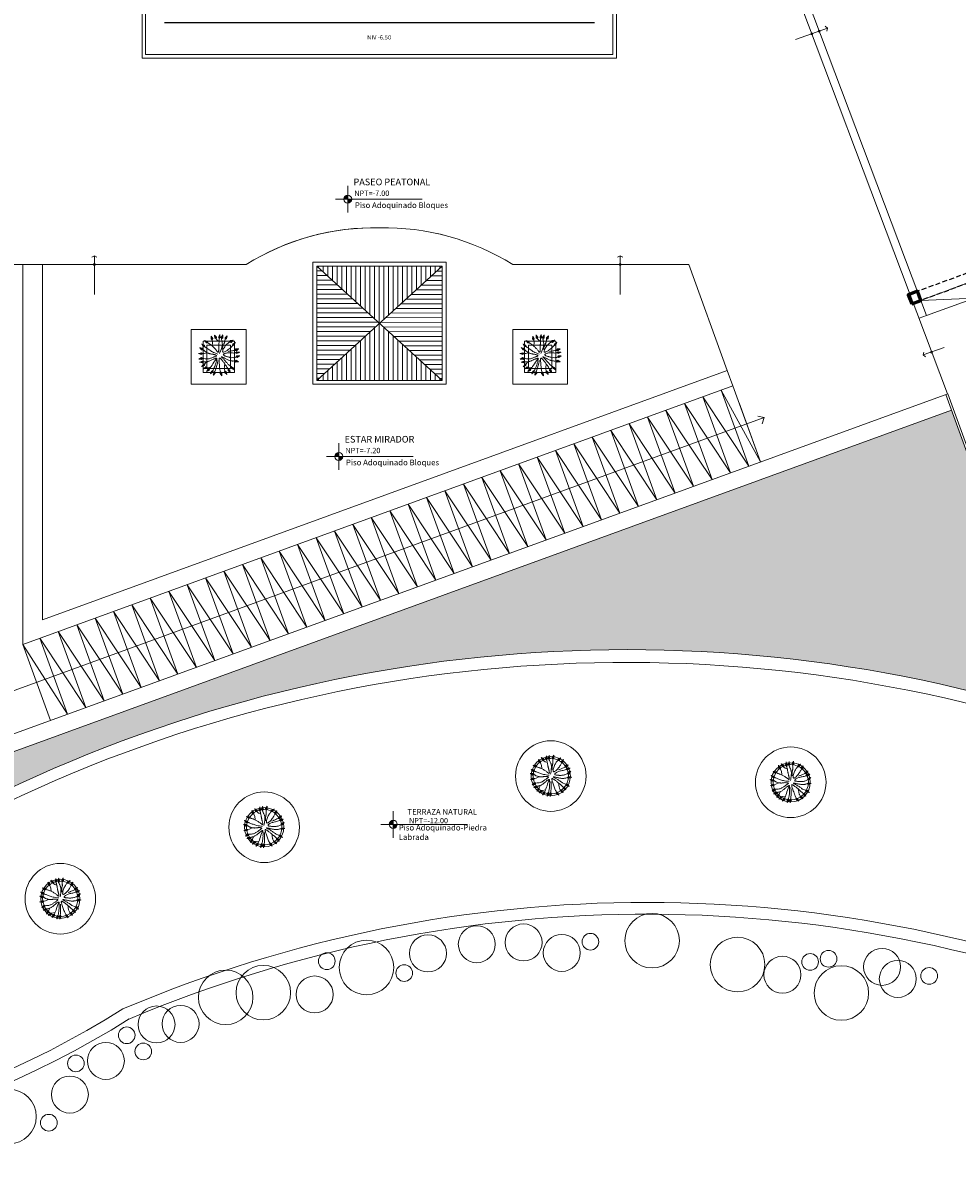
# Model space of a CAD drawing. Units: millimetres. Extents: x 3127 to 7562, y 933 to 3869.
# Drawn here: x 6582 to 6629, y 2868 to 2926 of the extents above; entities that cross this region are included whole.
import ezdxf

# ---------------------------------------------------------------- set-up
doc = ezdxf.new("R2010")
doc.units = ezdxf.units.MM
doc.linetypes.add('RAYITAS', pattern=[0.375, 0.25, -0.125])
for name, color, linetype, lineweight in [('02', 5, 'Continuous', 18), ('A MUROS', 22, 'Continuous', 60), ('A PISOS Y PELDAÑOS', 50, 'Continuous', 20), ('A VEJETACION ARBOLES', 66, 'Continuous', 20), ('A VEJETACION PASTO', 64, 'Continuous', 15), ('gradas', 34, 'Continuous', 18), ('layer 1', 1, 'Continuous', 13), ('MURO0_2', 151, 'Continuous', 9), ('Pisos Lejos', 50, 'Continuous', 9), ('TECHOS', 164, 'Continuous', 9), ('Texto', 3, 'Continuous', 20)]:
    doc.layers.add(name, color=color, linetype=linetype, lineweight=lineweight)
doc.layers.add('zzzz', color=7, linetype='Continuous')
doc.styles.add('ALESS1', font='ARIALN.TTF', dxfattribs={"width": 0.6})
doc.styles.add('ARQ', font='stylu.ttf', dxfattribs={"height": 0.1})
doc.styles.add('DIM', font='arial.ttf')
doc.styles.add('SWIS2', font='swissko.ttf')

# ---------------------------------------------------------------- blocks, each defined once
blk = doc.blocks.new('ARBOL')
for p, q in [((-2.58, 1.7), (-2.58, 1.7)), ((-2.53, 1.68), (-2.55, 1.65)), ((-2.48, 1.66), (-2.53, 1.61)), ((-1.58, 2.14), (-1.82, 2.06)), ((-1.67, 2.27), (-1.81, 2.22)), ((-1.64, 2.22), (-1.81, 2.17)), ((-1.61, 2.18), (-1.81, 2.12)), ((-1.76, 2.4), (-1.8, 2.38)), ((-1.73, 2.35), (-1.8, 2.33)), ((-1.7, 2.31), (-1.8, 2.28)), ((-1.79, 2.44), (-1.79, 2.44)), ((-1.55, 2.09), (-1.78, 2.02)), ((-1.57, 2.03), (-1.74, 1.98)), ((-1.6, 1.97), (-1.69, 1.95)), ((-1.62, 1.91), (-1.65, 1.91)), ((-1.39, 2.69), (-1.4, 2.68)), ((-1.35, 2.66), (-1.38, 2.63)), ((-1.3, 2.63), (-1.37, 2.58)), ((-1.26, 2.6), (-1.35, 2.53)), ((-1.22, 2.57), (-1.33, 2.48)), ((-1.17, 2.54), (-1.32, 2.43)), ((-1.13, 2.51), (-1.3, 2.38)), ((-1.09, 2.48), (-1.29, 2.33)), ((-1.05, 2.45), (-1.24, 2.3)), ((-1.05, 2.38), (-1.19, 2.28)), ((-1.05, 2.32), (-1.13, 2.26)), ((-1.05, 2.25), (-1.07, 2.24)), ((-0.23, 2.66), (-0.48, 2.61)), ((-0.26, 2.7), (-0.47, 2.66)), ((-0.31, 2.79), (-0.46, 2.76)), ((-0.29, 2.75), (-0.46, 2.71)), ((-0.34, 2.84), (-0.45, 2.82)), ((-0.21, 2.61), (-0.45, 2.56)), ((-0.36, 2.89), (-0.44, 2.87)), ((-0.39, 2.93), (-0.43, 2.92)), ((-0.42, 2.98), (-0.42, 2.98)), ((-0.24, 2.55), (-0.41, 2.52)), ((-0.27, 2.5), (-0.36, 2.48)), ((-0.3, 2.44), (-0.32, 2.43)), ((0.2, 2.64), (-0.05, 2.66)), ((0.21, 2.59), (-0.04, 2.61)), ((0.18, 2.69), (-0.03, 2.71)), ((0.17, 2.74), (-0.01, 2.75)), ((0.17, 2.54), (-0.01, 2.55)), ((0.16, 2.79), (0.01, 2.8)), ((0.12, 2.5), (0.02, 2.5)), ((0.14, 2.85), (0.03, 2.85)), ((0.13, 2.9), (0.05, 2.9)), ((0.08, 2.45), (0.05, 2.45)), ((0.12, 2.95), (0.07, 2.95)), ((0.1, 3), (0.1, 3)), ((0.77, 2.6), (0.53, 2.56)), ((0.75, 2.65), (0.54, 2.61)), ((0.73, 2.69), (0.55, 2.66)), ((0.7, 2.74), (0.56, 2.72)), ((0.8, 2.55), (0.56, 2.51)), ((0.68, 2.79), (0.57, 2.77)), ((0.65, 2.83), (0.58, 2.82)), ((0.63, 2.88), (0.59, 2.87)), ((0.6, 2.93), (0.6, 2.93)), ((0.77, 2.5), (0.6, 2.47)), ((0.74, 2.44), (0.64, 2.43)), ((1.4, 2.25), (1.16, 2.34)), ((1.39, 2.2), (1.16, 2.28)), ((1.34, 2.16), (1.18, 2.23)), ((1.28, 2.13), (1.19, 2.17)), ((1.4, 2.3), (1.2, 2.38)), ((1.23, 2.1), (1.2, 2.11)), ((1.4, 2.35), (1.23, 2.42)), ((1.4, 2.41), (1.27, 2.46)), ((1.41, 2.46), (1.3, 2.5)), ((1.41, 2.51), (1.34, 2.54)), ((1.41, 2.56), (1.37, 2.58)), ((1.41, 2.62), (1.41, 2.62)), ((2.22, 1.48), (2.09, 1.69)), ((2.25, 1.51), (2.14, 1.7)), ((2.29, 1.55), (2.2, 1.71)), ((2.32, 1.59), (2.25, 1.72)), ((2.36, 1.63), (2.3, 1.73)), ((2.39, 1.67), (2.35, 1.74)), ((2.43, 1.71), (2.41, 1.75)), ((2.46, 1.75), (2.46, 1.76)), ((-2.95, 0.7), (-2.95, 0.7)), ((-2.9, 0.7), (-2.91, 0.66)), ((-2.9, 0.03), (-2.88, -0.08)), ((-2.84, 0.7), (-2.87, 0.63)), ((-2.86, 0.05), (-2.82, -0.09)), ((-2.79, 0.7), (-2.83, 0.59)), ((-2.82, 1.11), (-2.82, 1.1)), ((-2.81, 0.08), (-2.77, -0.1)), ((-2.76, 1.1), (-2.79, 1.06)), ((-2.74, 0.69), (-2.79, 0.56)), ((-2.77, 0.11), (-2.72, -0.1)), ((-2.71, 1.09), (-2.75, 1.02)), ((-2.69, 0.69), (-2.75, 0.52)), ((-2.66, 1.08), (-2.72, 0.98)), ((-2.72, 0.13), (-2.67, -0.11)), ((-2.63, 0.69), (-2.71, 0.49)), ((-2.61, 1.07), (-2.68, 0.94)), ((-2.58, 0.68), (-2.67, 0.45)), ((-2.67, 0.16), (-2.62, -0.08)), ((-2.56, 1.06), (-2.65, 0.9)), ((-2.51, 1.05), (-2.62, 0.86)), ((-2.53, 0.68), (-2.62, 0.45)), ((-2.62, 0.13), (-2.58, -0.04)), ((-2.46, 1.04), (-2.58, 0.82)), ((-2.5, 0.63), (-2.56, 0.47)), ((-2.56, 0.1), (-2.54, 0.01)), ((-2.4, 1.02), (-2.53, 0.81)), ((-2.43, 1.65), (-2.5, 1.56)), ((-2.46, 0.57), (-2.5, 0.48)), ((-2.5, 0.08), (-2.5, 0.05)), ((-2.38, 1.63), (-2.47, 1.51)), ((-2.38, 0.96), (-2.47, 0.82)), ((-2.33, 1.61), (-2.45, 1.47)), ((-2.43, 0.51), (-2.44, 0.49)), ((-2.28, 1.59), (-2.42, 1.42)), ((-2.36, 0.9), (-2.41, 0.82)), ((-2.23, 1.57), (-2.39, 1.38)), ((-2.33, 0.85), (-2.35, 0.82)), ((-2.19, 1.55), (-2.34, 1.36)), ((-2.17, 1.48), (-2.28, 1.35)), ((-2.16, 1.42), (-2.22, 1.35)), ((-2.15, 1.36), (-2.16, 1.34)), ((1.99, 1.47), (1.98, 1.49)), ((2.05, 1.46), (2, 1.54)), ((2.12, 1.45), (2.03, 1.59)), ((2.18, 1.44), (2.06, 1.65)), ((2.2, 0.94), (2.19, 0.97)), ((2.26, 0.92), (2.23, 1.01)), ((2.32, 0.9), (2.26, 1.06)), ((2.38, 0.87), (2.3, 1.11)), ((2.42, 0.9), (2.34, 1.14)), ((2.36, 0.38), (2.35, 0.41)), ((2.46, 0.93), (2.39, 1.14)), ((2.42, 0.36), (2.39, 0.46)), ((2.48, 0.34), (2.42, 0.5)), ((2.5, 0.97), (2.45, 1.14)), ((2.54, 0.32), (2.46, 0.55)), ((2.55, 1), (2.5, 1.14)), ((2.58, 0.35), (2.5, 0.59)), ((2.59, 1.03), (2.55, 1.13)), ((2.62, 0.39), (2.55, 0.59)), ((2.63, 1.06), (2.61, 1.13)), ((2.67, 0.42), (2.61, 0.59)), ((2.67, 1.09), (2.66, 1.13)), ((2.71, 0.45), (2.66, 0.59)), ((2.72, 1.12), (2.71, 1.13)), ((2.75, 0.48), (2.71, 0.59)), ((2.79, 0.51), (2.77, 0.59)), ((2.83, 0.55), (2.82, 0.59)), ((2.87, 0.58), (2.87, 0.59)), ((-3.04, -0.05), (-3.03, -0.06)), ((-2.99, -0.03), (-2.98, -0.07)), ((-2.98, -0.56), (-2.98, -0.56)), ((-2.95, 0), (-2.93, -0.08)), ((-2.93, -0.54), (-2.93, -0.58)), ((-2.88, -0.52), (-2.88, -0.59)), ((-2.83, -0.5), (-2.83, -0.61)), ((-2.78, -0.48), (-2.77, -0.62)), ((-2.74, -0.46), (-2.72, -0.64)), ((-2.69, -0.44), (-2.67, -0.65)), ((-2.64, -0.42), (-2.62, -0.67)), ((-2.59, -0.4), (-2.57, -0.64)), ((-2.55, -1.61), (-2.54, -1.62)), ((-2.54, -0.43), (-2.52, -0.61)), ((-2.52, -1.57), (-2.5, -1.6)), ((-2.5, -1.52), (-2.45, -1.58)), ((-2.48, -0.47), (-2.48, -0.57)), ((-2.47, -1.48), (-2.4, -1.56)), ((-2.45, -1.43), (-2.35, -1.54)), ((-2.43, -0.51), (-2.43, -0.53)), ((-2.42, -1.38), (-2.3, -1.52)), ((-2.39, -1.34), (-2.25, -1.5)), ((-2.37, -1.29), (-2.2, -1.48)), ((-2.34, -1.25), (-2.18, -1.43)), ((-2.28, -1.24), (-2.16, -1.37)), ((-2.21, -1.24), (-2.15, -1.31)), ((-2.15, -1.24), (-2.13, -1.26)), ((1.98, -1.33), (1.99, -1.31)), ((1.98, -1.39), (2.05, -1.32)), ((1.99, -1.46), (2.11, -1.34)), ((2, -1.52), (2.17, -1.35)), ((2.04, -1.54), (2.22, -1.37)), ((2.09, -1.57), (2.24, -1.42)), ((2.14, -1.59), (2.27, -1.47)), ((2.16, -1.09), (2.22, -1.01)), ((2.18, -1.15), (2.28, -1.01)), ((2.18, -1.62), (2.29, -1.51)), ((2.2, -1.21), (2.34, -1.01)), ((2.23, -1.64), (2.31, -1.56)), ((2.25, -1.23), (2.39, -1.02)), ((2.28, -1.67), (2.33, -1.61)), ((2.3, -1.24), (2.42, -1.07)), ((2.35, -1.26), (2.45, -1.11)), ((2.39, -0.25), (2.39, -0.23)), ((2.4, -1.27), (2.48, -1.15)), ((2.45, -0.28), (2.43, -0.18)), ((2.45, -1.29), (2.51, -1.2)), ((2.51, -0.31), (2.48, -0.14)), ((2.5, -1.3), (2.54, -1.24)), ((2.56, -0.34), (2.52, -0.1)), ((2.55, -1.32), (2.57, -1.28)), ((2.61, -0.32), (2.56, -0.07)), ((2.6, -1.33), (2.6, -1.33)), ((2.66, -0.29), (2.62, -0.08)), ((2.7, -0.27), (2.67, -0.09)), ((2.75, -0.24), (2.72, -0.1)), ((2.79, -0.22), (2.77, -0.11)), ((2.84, -0.19), (2.83, -0.12)), ((2.89, -0.17), (2.88, -0.13)), ((-2.13, -2.12), (-2.12, -2.13)), ((-2.1, -2.08), (-2.07, -2.11)), ((-2.07, -2.04), (-2.02, -2.1)), ((-2.04, -1.99), (-1.97, -2.08)), ((-2.01, -1.95), (-1.92, -2.06)), ((-1.98, -1.91), (-1.87, -2.05)), ((-1.95, -1.86), (-1.82, -2.03)), ((-1.92, -1.82), (-1.77, -2.02)), ((-1.89, -1.77), (-1.74, -1.97)), ((-1.83, -1.78), (-1.72, -1.91)), ((-1.76, -1.78), (-1.7, -1.85)), ((-1.7, -1.78), (-1.68, -1.8)), ((-1.66, -2.49), (-1.65, -2.49)), ((-1.63, -2.44), (-1.6, -2.47)), ((-1.61, -2.39), (-1.56, -2.44)), ((-1.59, -2.34), (-1.51, -2.42)), ((-1.57, -2.29), (-1.46, -2.39)), ((-1.55, -2.25), (-1.41, -2.37)), ((-1.53, -2.2), (-1.37, -2.34)), ((-1.51, -2.15), (-1.32, -2.32)), ((-1.49, -2.1), (-1.3, -2.26)), ((-1.42, -2.09), (-1.3, -2.21)), ((-1.36, -2.08), (-1.29, -2.15)), ((-1.3, -2.07), (-1.28, -2.09)), ((-0.9, -2.41), (-0.67, -2.48)), ((-0.9, -2.47), (-0.66, -2.54)), ((-0.9, -2.52), (-0.69, -2.58)), ((-0.9, -2.57), (-0.73, -2.62)), ((-0.9, -2.62), (-0.76, -2.66)), ((-0.9, -2.68), (-0.79, -2.71)), ((-0.89, -2.73), (-0.82, -2.75)), ((-0.89, -2.78), (-0.85, -2.79)), ((-0.89, -2.83), (-0.88, -2.84)), ((-0.85, -2.38), (-0.69, -2.42)), ((-0.8, -2.34), (-0.7, -2.37)), ((-0.76, -2.32), (-0.73, -2.32)), ((-0.75, -2.3), (-0.72, -2.31)), ((-0.21, -2.57), (0.04, -2.55)), ((-0.19, -2.62), (0.06, -2.6)), ((-0.17, -2.52), (0, -2.5)), ((-0.16, -2.67), (0.05, -2.65)), ((-0.14, -2.72), (0.04, -2.7)), ((-0.13, -2.47), (-0.04, -2.46)), ((-0.12, -2.77), (0.02, -2.75)), ((-0.1, -2.41), (-0.07, -2.41)), ((-0.1, -2.81), (0.01, -2.8)), ((-0.08, -2.86), (0, -2.86)), ((-0.06, -2.91), (-0.02, -2.91)), ((-0.04, -2.96), (-0.03, -2.96)), ((0.31, -2.5), (0.55, -2.54)), ((0.32, -2.56), (0.57, -2.59)), ((0.33, -2.61), (0.54, -2.63)), ((0.34, -2.66), (0.52, -2.68)), ((0.35, -2.46), (0.53, -2.48)), ((0.35, -2.71), (0.49, -2.73)), ((0.36, -2.76), (0.47, -2.78)), ((0.37, -2.81), (0.44, -2.82)), ((0.38, -2.87), (0.42, -2.87)), ((0.39, -2.92), (0.39, -2.92)), ((0.4, -2.41), (0.5, -2.43)), ((0.45, -2.37), (0.47, -2.37)), ((0.76, -2.46), (0.97, -2.33)), ((0.77, -2.33), (0.86, -2.28)), ((0.77, -2.4), (0.91, -2.31)), ((0.78, -2.27), (0.8, -2.26)), ((0.8, -2.49), (1.01, -2.36)), ((0.84, -2.53), (1.02, -2.41)), ((0.88, -2.56), (1.03, -2.46)), ((0.92, -2.6), (1.04, -2.52)), ((0.96, -2.63), (1.06, -2.57)), ((1, -2.66), (1.07, -2.62)), ((1.04, -2.7), (1.08, -2.67)), ((1.08, -2.73), (1.09, -2.72)), ((1.22, -2.2), (1.46, -2.15)), ((1.25, -2.14), (1.42, -2.11)), ((1.25, -2.24), (1.49, -2.19)), ((1.27, -2.29), (1.48, -2.25)), ((1.28, -2.08), (1.38, -2.06)), ((1.3, -2.34), (1.48, -2.3)), ((1.31, -2.03), (1.33, -2.02)), ((1.32, -2.38), (1.47, -2.35)), ((1.35, -2.43), (1.46, -2.4)), ((1.38, -2.47), (1.45, -2.46)), ((1.4, -2.52), (1.44, -2.51)), ((1.43, -2.56), (1.44, -2.56)), ((1.59, -1.94), (1.81, -1.82)), ((1.6, -1.88), (1.75, -1.79)), ((1.61, -1.81), (1.7, -1.76)), ((1.62, -1.75), (1.65, -1.74)), ((1.63, -1.97), (1.85, -1.85)), ((1.67, -2.01), (1.86, -1.9)), ((1.71, -2.05), (1.87, -1.96)), ((1.75, -2.08), (1.88, -2.01)), ((1.79, -2.12), (1.89, -2.06)), ((1.83, -2.15), (1.9, -2.11)), ((1.87, -2.19), (1.9, -2.16)), ((1.91, -2.22), (1.91, -2.22)), ((2.32, -1.69), (2.35, -1.66)), ((2.37, -1.71), (2.38, -1.71))]:
    blk.add_line(p, q)
for points in [[(-2.58, 1.7), (-2.6, 1.71)], [(-2.59, 1.71), (-2.58, 1.71)], [(-2.59, 1.71), (-2.39, 1.37), (-2.14, 1.34), (-2.19, 1.55), (-2.58, 1.71)], [(-1.79, 2.45), (-1.82, 2.05), (-1.63, 1.89), (-1.55, 2.09), (-1.79, 2.45)], [(-1.8, 2.46), (-1.79, 2.45)], [(-1.79, 2.46), (-1.79, 2.45)], [(-1.63, 1.9), (-1.62, 1.85), (-1.59, 1.79), (-1.55, 1.71), (-1.5, 1.61), (-1.44, 1.51), (-1.37, 1.4), (-1.29, 1.28), (-1.2, 1.17), (-1.1, 1.06), (-0.99, 0.95), (-0.88, 0.85), (-0.78, 0.77), (-0.68, 0.71), (-0.58, 0.66), (-0.51, 0.63), (-0.45, 0.64), (-0.4, 0.67), (-0.38, 0.72), (-0.38, 0.8), (-0.39, 0.89), (-0.41, 1), (-0.45, 1.12), (-0.49, 1.24), (-0.55, 1.37), (-0.6, 1.49), (-0.67, 1.62), (-0.73, 1.73), (-0.8, 1.85), (-0.87, 1.96), (-0.93, 2.06), (-1, 2.15), (-1.06, 2.23)], [(-1.39, 2.66), (-1.42, 2.69)], [(-1.4, 2.7), (-1.4, 2.69)], [(-1.4, 2.7), (-1.29, 2.32), (-1.05, 2.23), (-1.05, 2.45), (-1.4, 2.69)], [(-0.42, 2.99), (-0.48, 2.6), (-0.31, 2.42), (-0.21, 2.61), (-0.42, 2.98)], [(-0.41, 2.97), (-0.42, 3)], [(-0.42, 2.99), (-0.42, 2.98)], [(-0.35, 1.42), (-0.34, 1.54), (-0.33, 1.64), (-0.33, 1.73), (-0.32, 1.82), (-0.32, 1.93), (-0.32, 2.05), (-0.31, 2.21), (-0.31, 2.42)], [(0.07, 2.44), (0.05, 2.29), (0.03, 2.14), (0, 2), (-0.03, 1.86), (-0.07, 1.73), (-0.1, 1.6), (-0.12, 1.47), (-0.14, 1.35), (-0.16, 1.23), (-0.16, 1.12), (-0.15, 1.01), (-0.14, 0.91), (-0.12, 0.83), (-0.1, 0.75), (-0.07, 0.7), (-0.04, 0.66), (-0.01, 0.64), (0.02, 0.64), (0.05, 0.66), (0.08, 0.68), (0.12, 0.72), (0.16, 0.77), (0.19, 0.83), (0.23, 0.89), (0.27, 0.96), (0.32, 1.03), (0.36, 1.1), (0.4, 1.17), (0.44, 1.25), (0.49, 1.34), (0.53, 1.43), (0.56, 1.52), (0.6, 1.62), (0.64, 1.73), (0.66, 1.84), (0.69, 1.94), (0.7, 2.05), (0.71, 2.16), (0.71, 2.27), (0.7, 2.38)], [(0.1, 3.01), (-0.06, 2.65), (0.06, 2.43), (0.21, 2.59), (0.1, 3.01)], [(0.1, 3.02), (0.1, 3.01)], [(0.1, 3.02), (0.1, 3)], [(1.21, 2.09), (1.18, 1.98), (1.17, 1.88), (1.15, 1.8), (1.13, 1.72), (1.11, 1.65), (1.09, 1.58), (1.06, 1.51), (1.03, 1.44), (0.99, 1.37), (0.94, 1.29), (0.89, 1.21), (0.83, 1.13), (0.77, 1.05), (0.71, 0.96), (0.65, 0.88), (0.59, 0.81), (0.54, 0.73), (0.48, 0.67), (0.44, 0.6), (0.39, 0.55), (0.36, 0.49), (0.32, 0.44), (0.29, 0.4), (0.27, 0.37), (0.24, 0.34), (0.23, 0.31), (0.22, 0.3), (0.22, 0.29), (0.23, 0.29), (0.25, 0.3), (0.27, 0.31), (0.31, 0.34), (0.36, 0.37), (0.42, 0.41), (0.49, 0.46), (0.57, 0.52), (0.66, 0.58), (0.75, 0.64), (0.85, 0.7), (0.96, 0.77), (1.06, 0.83), (1.17, 0.9), (1.27, 0.96), (1.36, 1.01), (1.45, 1.05), (1.51, 1.09), (1.56, 1.12), (1.59, 1.13)], [(0.6, 2.94), (0.52, 2.55), (0.69, 2.37), (0.8, 2.55), (0.6, 2.94)], [(0.6, 2.95), (0.6, 2.94)], [(0.6, 2.94), (0.6, 2.95)], [(1.42, 2.63), (1.15, 2.33), (1.21, 2.09), (1.39, 2.2), (1.41, 2.63)], [(1.42, 2.63), (1.41, 2.63)], [(1.42, 2.63), (1.41, 2.63)], [(2.47, 1.76), (2.08, 1.69), (1.97, 1.47), (2.18, 1.44), (2.47, 1.76)], [(2.47, 1.76), (2.48, 1.76)], [(2.48, 1.76), (2.47, 1.76)], [(-3.05, -0.06), (-2.65, -0.11), (-2.48, 0.07), (-2.68, 0.16), (-3.04, -0.06)], [(-2.97, 0.71), (-2.96, 0.7)], [(-2.96, 0.7), (-2.97, 0.71)], [(-2.96, 0.71), (-2.66, 0.44), (-2.42, 0.49), (-2.53, 0.68), (-2.96, 0.7)], [(-2.8, 1.08), (-2.84, 1.13)], [(-2.83, 1.12), (-2.83, 1.11)], [(-2.83, 1.11), (-2.57, 0.81), (-2.33, 0.82), (-2.4, 1.02), (-2.83, 1.11)], [(-2.02, 0.41), (-2.23, 0.18), (-2.47, 0.07), (-2.49, 0.07)], [(-2.13, -1.23), (-2.06, -1.17), (-2, -1.11), (-1.94, -1.05), (-1.88, -0.98), (-1.81, -0.92), (-1.75, -0.86), (-1.68, -0.79), (-1.6, -0.73), (-1.52, -0.66), (-1.43, -0.59), (-1.34, -0.53), (-1.24, -0.47), (-1.14, -0.4), (-1.05, -0.35), (-0.95, -0.29), (-0.87, -0.25), (-0.78, -0.2), (-0.71, -0.17), (-0.64, -0.13), (-0.58, -0.1), (-0.54, -0.07), (-0.51, -0.05), (-0.5, -0.03), (-0.5, 0), (-0.52, 0.02), (-0.56, 0.04), (-0.61, 0.06), (-0.67, 0.08), (-0.73, 0.1), (-0.8, 0.11), (-0.87, 0.13), (-0.94, 0.15), (-1, 0.16), (-1.06, 0.17), (-1.12, 0.18), (-1.17, 0.19), (-1.22, 0.2), (-1.28, 0.22), (-1.33, 0.23), (-1.39, 0.24), (-1.45, 0.26), (-1.51, 0.27), (-1.58, 0.29), (-1.65, 0.31), (-1.72, 0.33), (-1.79, 0.35), (-1.87, 0.37), (-1.95, 0.39), (-2.03, 0.41), (-2.11, 0.42), (-2.19, 0.44), (-2.26, 0.45), (-2.33, 0.47), (-2.38, 0.48), (-2.41, 0.49), (-2.43, 0.49)], [(-0.29, 0.11), (-0.45, 0.23), (-0.6, 0.32), (-0.73, 0.41), (-0.83, 0.48), (-0.93, 0.53), (-1.01, 0.58), (-1.09, 0.63), (-1.16, 0.66), (-1.22, 0.7), (-1.29, 0.73), (-1.35, 0.75), (-1.42, 0.77), (-1.48, 0.79), (-1.55, 0.8), (-1.62, 0.81), (-1.7, 0.82), (-1.79, 0.82), (-1.88, 0.82), (-1.97, 0.82), (-2.06, 0.82), (-2.14, 0.82), (-2.22, 0.82), (-2.29, 0.82), (-2.34, 0.82)], [(-0.8, 0.61), (-1.02, 0.72), (-1.19, 0.81), (-1.32, 0.89), (-1.42, 0.95), (-1.48, 1), (-1.53, 1.04), (-1.57, 1.07), (-1.61, 1.1), (-1.66, 1.13), (-1.71, 1.15), (-1.76, 1.17), (-1.83, 1.2), (-1.9, 1.23), (-1.97, 1.26), (-2.05, 1.29), (-2.14, 1.34)], [(2.17, 0.95), (2.08, 0.91), (1.97, 0.86), (1.86, 0.81), (1.73, 0.76), (1.61, 0.71), (1.48, 0.65), (1.36, 0.6), (1.24, 0.55), (1.13, 0.5), (1.03, 0.45), (0.94, 0.4), (0.85, 0.36), (0.77, 0.31), (0.69, 0.27), (0.63, 0.23), (0.56, 0.19), (0.51, 0.16), (0.45, 0.13), (0.41, 0.09), (0.38, 0.07), (0.36, 0.04), (0.36, 0.01), (0.37, -0.01), (0.41, -0.04), (0.46, -0.06), (0.53, -0.08), (0.62, -0.1), (0.72, -0.12), (0.84, -0.13), (0.97, -0.15), (1.11, -0.17), (1.26, -0.19), (1.42, -0.2), (1.58, -0.22), (1.73, -0.24), (1.89, -0.25), (2.03, -0.25), (2.17, -0.26), (2.28, -0.25), (2.38, -0.24)], [(1.32, 0.59), (1.54, 0.53), (1.71, 0.47), (1.85, 0.44), (1.95, 0.41), (2.04, 0.4), (2.13, 0.4), (2.23, 0.4), (2.34, 0.4)], [(1.59, 1.13), (1.94, 1.45), (1.97, 1.47)], [(2.73, 1.13), (2.33, 1.14), (2.17, 0.95), (2.38, 0.87), (2.72, 1.13)], [(2.89, 0.59), (2.49, 0.59), (2.34, 0.39), (2.54, 0.32), (2.88, 0.58)], [(2.73, 1.13), (2.72, 1.13)], [(2.73, 1.13), (2.72, 1.12)], [(2.86, 0.56), (2.89, 0.58)], [(2.89, 0.59), (2.88, 0.58)], [(-3.05, -0.06), (-3.04, -0.06)], [(-3.03, -0.06), (-3.05, -0.07)], [(-3, -0.56), (-2.99, -0.56)], [(-2.99, -0.56), (-3, -0.56)], [(-2.99, -0.56), (-2.61, -0.67), (-2.41, -0.52), (-2.59, -0.4), (-2.99, -0.56)], [(-2.56, -1.62), (-2.19, -1.47), (-2.13, -1.23), (-2.34, -1.25), (-2.55, -1.62)], [(-2.56, -1.63), (-2.55, -1.62)], [(-1.6, -0.68), (-2.03, -0.54), (-2.41, -0.52)], [(-0.26, -0.12), (-0.38, -0.34), (-0.5, -0.53), (-0.61, -0.69), (-0.71, -0.83), (-0.81, -0.95), (-0.91, -1.05), (-1.01, -1.15), (-1.11, -1.25), (-1.2, -1.34), (-1.3, -1.43), (-1.39, -1.52), (-1.47, -1.59), (-1.55, -1.66), (-1.61, -1.72), (-1.65, -1.76), (-1.68, -1.78)], [(-0.08, -2.41), (0, -2.22), (0.06, -2.06), (0.11, -1.92), (0.14, -1.79), (0.15, -1.69), (0.16, -1.59), (0.16, -1.49), (0.15, -1.39), (0.14, -1.29), (0.12, -1.19), (0.11, -1.09), (0.09, -0.98), (0.07, -0.88), (0.05, -0.79), (0.04, -0.7), (0.02, -0.62), (0.01, -0.55), (0, -0.49), (-0.01, -0.44), (-0.02, -0.4), (-0.03, -0.37), (-0.04, -0.36), (-0.06, -0.35), (-0.08, -0.36), (-0.1, -0.38), (-0.13, -0.41), (-0.17, -0.45), (-0.2, -0.5), (-0.24, -0.55), (-0.27, -0.61), (-0.3, -0.67), (-0.33, -0.73), (-0.36, -0.79), (-0.38, -0.85), (-0.4, -0.91), (-0.42, -0.98), (-0.44, -1.04), (-0.46, -1.1), (-0.49, -1.17), (-0.51, -1.24), (-0.55, -1.31), (-0.59, -1.38), (-0.63, -1.45), (-0.67, -1.53), (-0.72, -1.6), (-0.78, -1.67), (-0.84, -1.73), (-0.9, -1.79), (-0.96, -1.85), (-1.02, -1.9), (-1.09, -1.94), (-1.14, -1.98), (-1.19, -2.01), (-1.23, -2.04), (-1.26, -2.06), (-1.27, -2.07)], [(-0.7, -1.59), (-0.71, -2.04), (-0.76, -2.31)], [(1.97, -1.31), (1.92, -1.26), (1.85, -1.2), (1.77, -1.14), (1.67, -1.07), (1.56, -1), (1.45, -0.92), (1.33, -0.85), (1.22, -0.78), (1.11, -0.72), (1, -0.67), (0.91, -0.62), (0.82, -0.57), (0.73, -0.53), (0.66, -0.5), (0.59, -0.47), (0.53, -0.44), (0.47, -0.42), (0.43, -0.4), (0.39, -0.39), (0.36, -0.38), (0.33, -0.38), (0.31, -0.39), (0.3, -0.41), (0.29, -0.43), (0.29, -0.47), (0.29, -0.51), (0.29, -0.56), (0.3, -0.63), (0.31, -0.69), (0.32, -0.77), (0.34, -0.85), (0.36, -0.94), (0.39, -1.04), (0.41, -1.13), (0.44, -1.24), (0.46, -1.34), (0.49, -1.44), (0.51, -1.55), (0.52, -1.65), (0.53, -1.74), (0.54, -1.83), (0.53, -1.92), (0.52, -2), (0.51, -2.08), (0.5, -2.15), (0.49, -2.23), (0.47, -2.29), (0.46, -2.36)], [(0.31, -0.4), (0.43, -0.52), (0.61, -0.71), (0.8, -0.9), (0.99, -1.08), (1.17, -1.25), (1.34, -1.42), (1.49, -1.58), (1.63, -1.73)], [(0.67, -0.28), (1.02, -0.43), (1.35, -0.59), (1.65, -0.74), (1.92, -0.89), (2.14, -1.03)], [(1.45, -1.53), (1.31, -1.99), (1.32, -2.01)], [(2.38, -1.72), (2.22, -1.36), (1.97, -1.31), (2, -1.52), (2.38, -1.72)], [(2.61, -1.34), (2.38, -1.01), (2.14, -1.01), (2.2, -1.21), (2.61, -1.34)], [(2.94, -0.14), (2.55, -0.07), (2.37, -0.24), (2.56, -0.34), (2.94, -0.14)], [(2.59, -1.33), (2.62, -1.35)], [(2.62, -1.34), (2.61, -1.34)], [(2.94, -0.14), (2.94, -0.14)], [(-2.14, -2.14), (-2.13, -2.13)], [(-2.13, -2.13), (-1.76, -2.01), (-1.68, -1.78), (-1.89, -1.77), (-2.13, -2.13)], [(-1.66, -2.49), (-1.67, -2.51)], [(-1.67, -2.5), (-1.66, -2.5)], [(-1.66, -2.5), (-1.31, -2.31), (-1.27, -2.07), (-1.49, -2.1), (-1.66, -2.5)], [(-0.89, -2.85), (-0.66, -2.53), (-0.73, -2.29), (-0.9, -2.41), (-0.89, -2.84)], [(-0.89, -2.85), (-0.89, -2.84)], [(-0.89, -2.85), (-0.89, -2.86)], [(-0.04, -2.97), (0.07, -2.59), (-0.09, -2.39), (-0.21, -2.57), (-0.04, -2.97)], [(-0.04, -2.98), (-0.04, -2.97)], [(-0.04, -2.98), (-0.04, -2.97)], [(0.39, -2.93), (0.57, -2.58), (0.46, -2.35), (0.31, -2.5), (0.39, -2.93)], [(0.39, -2.94), (0.39, -2.93)], [(0.55, -1.99), (0.79, -2.25)], [(1.09, -2.74), (1.01, -2.35), (0.78, -2.25), (0.76, -2.46), (1.09, -2.73)], [(1.1, -2.74), (1.09, -2.73)], [(1.09, -2.73), (1.1, -2.75)], [(1.43, -2.58), (1.49, -2.18), (1.32, -2.01), (1.22, -2.2), (1.43, -2.57)], [(1.44, -2.58), (1.43, -2.57)], [(1.43, -2.57), (1.44, -2.58)], [(1.92, -2.23), (1.85, -1.84), (1.63, -1.73), (1.59, -1.94), (1.91, -2.23)], [(1.92, -2.24), (1.91, -2.23)], [(1.92, -2.23), (1.92, -2.24)], [(2.38, -1.73), (2.35, -1.7)], [(2.38, -1.72), (2.38, -1.72)]]:
    blk.add_lwpolyline(points)
blk = doc.blocks.new('A$C06EE1B40')
blk.add_blockref('ARBOL', (3.05, 2.98))

msp = doc.modelspace()

# ---------------------------------------------------------------- hatches: boundary and pattern name
at = {"layer": 'A VEJETACION PASTO'}
h = msp.add_hatch(dxfattribs=at)
h.set_pattern_fill('AR-CONC', color=256, scale=0.008901, style=0)
h.set_pattern_definition([(50, (479.3889, -282.1397), (1.62169032, -0.14187945), [0.1695708, -1.86527883]), (355, (479.3889, -282.1397), (-0.3137142, 1.7006647), [0.13565664, -1.49222826]), (100.451445, (479.524, -282.1515), (1.30797613, 1.5587852), [0.144113, -1.5852444]), (46.1842, (479.3889, -281.6875), (2.41297063, -0.37423366), [0.2543562, -2.7979182]), (96.635558, (479.59, -281.7187), (2.11321835, 2.2024276), [0.2161696, -2.3778687]), (351.18415, (479.3889, -281.6875), (2.11321835, 2.2024276), [0.2034847, -2.2383322]), (21, (479.615, -281.8006), (1.34957344, -0.91029878), [0.1695708, -1.86527883]), (326, (479.615, -281.8006), (0.55012176, 1.63952237), [0.13565664, -1.49222306]), (71.451445, (479.7274, -281.8764), (1.8996952, 0.7292236), [0.144113, -1.58524166]), (37.5, (479.3889, -282.1397), (0.02749275, 0.752654373), [0, -1.47413551, 0, -1.5148325, 0, -1.49787542]), (7.5, (479.3889, -282.1397), (0.5947855, 0.89174281), [0, -0.86368062, 0, -1.44022135, 0, -0.57088837]), (327.5, (478.8847, -282.1397), (1.20693995, -0.05099358), [0, -0.56523601, 0, -1.76353635, 0, -2.34007707]), (317.5, (478.6586, -282.1397), (1.31855035, 0.22633021), [0, -0.73480681, 0, -1.17116901, 0, -1.66179386])])
h.paths.add_polyline_path([(6628.9049, 2905.8204), (6576.2454, 2886.6539), (6576.2454, 2884.1386, -0.2078978), (6634.6077, 2890.1521), (6633.0029, 2894.5612)])
h.paths.add_polyline_path([(6655.406, 2903.792), (6642.1799, 2898.9781), (6642.5919, 2897.8461), (6645.9999, 2888.4825, 0.0971927), (6660.081, 2890.9477)])
h.paths.add_polyline_path([(6680.384, 2909.8727), (6677.2155, 2909.8727), (6668.3359, 2909.8727), (6669.7636, 2905.95), (6662.2461, 2903.2139), (6665.716, 2893.6805, 0.1504871)])
at = {"layer": 'layer 1'}
h = msp.add_hatch(color=256, dxfattribs=at)
h.paths.add_polyline_path([(6598.0949, 2916.5779), (6598.0949, 2916.3737, 0.4142136), (6598.299, 2916.5779)])
h.paths.add_polyline_path([(6598.0949, 2916.5779), (6598.0949, 2916.782, 0.4142136), (6597.8907, 2916.5779)])
h = msp.add_hatch(color=256, dxfattribs=at)
h.paths.add_polyline_path([(6597.6396, 2903.4534), (6597.6396, 2903.2493, 0.4142136), (6597.8438, 2903.4534)])
h.paths.add_polyline_path([(6597.6396, 2903.4534), (6597.6396, 2903.6576, 0.4142136), (6597.4355, 2903.4534)])
h = msp.add_hatch(color=256, dxfattribs=at)
h.paths.add_polyline_path([(6600.418, 2884.6877), (6600.418, 2884.4835, 0.4142136), (6600.6222, 2884.6877)])
h.paths.add_polyline_path([(6600.418, 2884.6877), (6600.418, 2884.8918, 0.4142136), (6600.2139, 2884.6877)])
at = {"layer": 'TECHOS', "ltscale": 0.6, "true_color": 0x3d6eff}
h = msp.add_hatch(dxfattribs=at)
h.set_pattern_fill('ANSI31', color=150, scale=0.075, angle=44.927067, style=0)
h.set_pattern_definition([(89.927067, (479.38887, -282.13972), (-0.238124807, 0.000303114), [])])
h.paths.add_polyline_path([(6602.9122, 2913.1584), (6596.5122, 2913.1584), (6599.7122, 2910.2459)])
h.paths.add_polyline_path([(6599.7122, 2910.2459), (6596.5122, 2907.3334), (6602.9122, 2907.3334)])
h = msp.add_hatch(dxfattribs=at)
h.set_pattern_fill('ANSI31', color=150, scale=0.075, angle=134.914261, style=0)
h.set_pattern_definition([(179.9142614, (479.38887, -282.13972), (-0.000356335, -0.238124733), [])])
h.paths.add_polyline_path([(6599.7122, 2910.2459), (6602.9122, 2907.3334), (6602.9122, 2913.1584)])
h.paths.add_polyline_path([(6596.5122, 2913.1584), (6596.5122, 2907.3334), (6599.7122, 2910.2459)])

# ---------------------------------------------------------------- linework, layer by layer
at = {"layer": '02', "ltscale": 0.1}
for p, q in [((6620.9364, 2924.7196), (6622.5667, 2925.3031)), ((6580.9458, 2891.4598), (6619.3353, 2905.4324))]:
    msp.add_line(p, q, dxfattribs=at)
for points in [[(6622.4529, 2925.4031), (6622.5667, 2925.3031), (6622.5422, 2925.1536)], [(6622.4529, 2925.4031), (6622.5667, 2925.3031), (6622.5422, 2925.1536)], [(6585.2961, 2913.6189), (6585.1644, 2913.6937), (6585.0312, 2913.6217)], [(6585.2961, 2913.6189), (6585.1644, 2913.6937), (6585.0312, 2913.6217)], [(6585.1644, 2913.6937), (6585.1644, 2911.7157)], [(6612.1266, 2913.6189), (6611.9949, 2913.6937), (6611.8617, 2913.6217)], [(6612.1266, 2913.6189), (6611.9949, 2913.6937), (6611.8617, 2913.6217)], [(6611.9949, 2913.6937), (6611.9949, 2911.7157)], [(6627.4588, 2908.6314), (6628.522, 2909.0094)], [(6627.4852, 2908.7805), (6627.4588, 2908.6314), (6627.5713, 2908.53)], [(6627.4852, 2908.7805), (6627.4588, 2908.6314), (6627.5713, 2908.53)], [(6619.0244, 2905.5113), (6619.3353, 2905.4324), (6619.2453, 2905.1186)]]:
    msp.add_lwpolyline(points, dxfattribs=at)
for centre in [(6622.1496, 2925.1538), (6621.7743, 2925.0147), (6585.1644, 2913.2438), (6611.9949, 2913.2438), (6627.8762, 2908.7798)]:
    msp.add_circle(centre, 0.05, dxfattribs=at)
at = {"layer": 'A MUROS', "linetype": 'RAYITAS', "lineweight": -3}
for points in [[(6643.1034, 2917.7067), (6627.1638, 2911.8771)], [(6643.1803, 2917.2078), (6627.3384, 2911.4141)]]:
    msp.add_lwpolyline(points, dxfattribs=at)
at = {"layer": 'A MUROS'}
msp.add_lwpolyline([(6626.8725, 2911.2328), (6627.3403, 2911.4092), (6627.1638, 2911.8771), (6626.696, 2911.7006)], close=True, dxfattribs=at)
at = {"layer": 'A PISOS Y PELDAÑOS'}
for p, q in [((6611.8121, 2939.173), (6611.8121, 2923.773)), ((6587.6121, 2938.973), (6587.6121, 2923.773)), ((6610.6821, 2925.5757), (6588.7421, 2925.5757)), ((6582.5121, 2913.2438), (6579.9121, 2913.2438)), ((6582.5121, 2913.2438), (6579.9121, 2913.2438)), ((6581.5121, 2893.8593), (6581.5121, 2913.2438)), ((6582.5121, 2913.2438), (6581.5121, 2913.2438)), ((6582.5121, 2895.1249), (6582.5121, 2913.2438)), ((6582.5121, 2895.1249), (6582.5121, 2913.2438)), ((6582.5121, 2895.1249), (6582.5121, 2913.2438)), ((6582.5121, 2895.1249), (6617.4612, 2907.8453)), ((6582.5121, 2895.1249), (6617.4612, 2907.8453)), ((6617.751, 2907.0491), (6617.4612, 2907.8453)), ((6617.751, 2907.0491), (6617.4612, 2907.8453)), ((6628.7087, 2906.6506), (6576.2454, 2887.5556)), ((6628.7087, 2906.6506), (6576.2454, 2887.5556)), ((6581.5121, 2893.8593), (6617.751, 2907.0491)), ((6581.5121, 2893.8593), (6617.751, 2907.0491)), ((6576.2454, 2886.6539), (6628.9049, 2905.8204))]:
    msp.add_line(p, q, dxfattribs=at)
for points in [[(6587.7821, 2938.973), (6587.7821, 2923.9579)], [(6611.6166, 2933.773), (6611.6166, 2923.9579)], [(6587.7821, 2923.9579), (6611.6166, 2923.9579)], [(6587.6121, 2923.773), (6611.8121, 2923.773)]]:
    msp.add_lwpolyline(points, dxfattribs=at)
for points in [[(6592.911, 2909.9334), (6590.111, 2909.9334), (6590.111, 2907.1334), (6592.911, 2907.1334)], [(6609.3132, 2909.9334), (6606.5132, 2909.9334), (6606.5132, 2907.1334), (6609.3132, 2907.1334)], [(6592.311, 2909.3334), (6590.711, 2909.3334), (6590.711, 2907.7334), (6592.311, 2907.7334)], [(6592.311, 2909.3334), (6590.711, 2909.3334), (6590.711, 2907.7334), (6592.311, 2907.7334)], [(6592.111, 2909.1334), (6590.911, 2909.1334), (6590.911, 2907.9334), (6592.111, 2907.9334)], [(6608.7132, 2909.3334), (6607.1132, 2909.3334), (6607.1132, 2907.7334), (6608.7132, 2907.7334)], [(6608.7132, 2909.3334), (6607.1132, 2909.3334), (6607.1132, 2907.7334), (6608.7132, 2907.7334)], [(6608.5132, 2909.1334), (6607.3132, 2909.1334), (6607.3132, 2907.9334), (6608.5132, 2907.9334)]]:
    msp.add_lwpolyline(points, close=True, dxfattribs=at)
for centre, radius in [((6608.4553, 2887.1494), 1.8), ((6620.6979, 2886.8336), 1.8), ((6608.4553, 2887.1494), 1), ((6608.4553, 2887.1494), 0.9), ((6620.6979, 2886.8336), 1), ((6620.6979, 2886.8336), 0.9), ((6593.8295, 2884.5406), 1.8), ((6593.8295, 2884.5406), 1), ((6593.8295, 2884.5406), 0.9), ((6583.4269, 2880.8923), 1.8), ((6583.4269, 2880.8923), 1), ((6583.4269, 2880.8923), 0.9)]:
    msp.add_circle(centre, radius, dxfattribs=at)
at = {"layer": 'A VEJETACION PASTO'}
for centre, radius in [((6613.624, 2878.7538), 1.3906), ((6604.6795, 2878.5736), 0.944), ((6607.0676, 2878.6631), 0.944), ((6599.0533, 2877.3891), 1.3906), ((6602.1883, 2878.1073), 0.944), ((6609.0157, 2878.1307), 0.944), ((6610.4747, 2878.7022), 0.4262), ((6617.9851, 2877.5347), 1.3906), ((6597.0265, 2877.7096), 0.4262), ((6621.6868, 2877.6698), 0.4262), ((6622.6289, 2877.8306), 0.4262), ((6625.3594, 2877.4186), 0.944), ((6593.7865, 2876.1005), 1.3906), ((6600.9774, 2877.1035), 0.4262), ((6620.275, 2877.0172), 0.944), ((6623.2842, 2876.0834), 1.3906), ((6626.1629, 2876.8028), 0.944), ((6591.8647, 2875.8619), 1.3906), ((6596.4063, 2876.009), 0.944), ((6627.7613, 2876.9539), 0.4262), ((6588.3369, 2874.479), 0.944), ((6589.5664, 2874.5091), 0.944), ((6586.8156, 2873.9268), 0.4262), ((6585.753, 2872.6223), 0.944), ((6587.6616, 2873.1029), 0.4262), ((6584.2241, 2872.4943), 0.4262), ((6583.9149, 2870.9042), 0.944), ((6580.809, 2869.7819), 1.3906), ((6582.8426, 2869.4695), 0.4262)]:
    msp.add_circle(centre, radius, dxfattribs=at)
at = {"layer": 'gradas'}
for p, q in [((6617.4612, 2907.8453), (6615.4963, 2913.2438)), ((6617.152, 2906.8311), (6618.5619, 2902.9575)), ((6617.751, 2907.0491), (6619.1608, 2903.1755)), ((6615.2726, 2906.1471), (6616.6825, 2902.2735)), ((6616.2123, 2906.4891), (6617.6222, 2902.6155)), ((6618.0664, 2906.1825), (6619.1608, 2903.1755)), ((6613.3932, 2905.463), (6614.8031, 2901.5894)), ((6614.3329, 2905.8051), (6615.7428, 2901.9315)), ((6611.5138, 2904.779), (6612.9237, 2900.9054)), ((6612.4535, 2905.121), (6613.8634, 2901.2474)), ((6610.5742, 2904.437), (6611.984, 2900.5634)), ((6608.6948, 2903.7529), (6610.1046, 2899.8793)), ((6609.6345, 2904.095), (6611.0443, 2900.2214)), ((6606.8154, 2903.0689), (6608.2253, 2899.1953)), ((6607.7551, 2903.4109), (6609.165, 2899.5373)), ((6605.8757, 2902.7269), (6607.2856, 2898.8533)), ((6603.9963, 2902.0428), (6605.4062, 2898.1692)), ((6604.936, 2902.3849), (6606.3459, 2898.5113)), ((6602.1169, 2901.3588), (6603.5268, 2897.4852)), ((6603.0566, 2901.7008), (6604.4665, 2897.8272)), ((6601.1772, 2901.0168), (6602.5871, 2897.1432)), ((6599.2978, 2900.3327), (6600.7077, 2896.4591)), ((6600.2375, 2900.6748), (6601.6474, 2896.8012)), ((6597.4185, 2899.6487), (6598.8283, 2895.7751)), ((6598.3581, 2899.9907), (6599.768, 2896.1171)), ((6595.5391, 2898.9647), (6596.949, 2895.0911)), ((6596.4788, 2899.3067), (6597.8886, 2895.4331)), ((6594.5994, 2898.6226), (6596.0093, 2894.749)), ((6592.72, 2897.9386), (6594.1299, 2894.065)), ((6593.6597, 2898.2806), (6595.0696, 2894.407)), ((6590.8406, 2897.2546), (6592.2505, 2893.381)), ((6591.7803, 2897.5966), (6593.1902, 2893.723)), ((6589.9009, 2896.9125), (6591.3108, 2893.0389)), ((6588.0215, 2896.2285), (6589.4314, 2892.3549)), ((6588.9612, 2896.5705), (6590.3711, 2892.6969)), ((6586.1421, 2895.5445), (6587.552, 2891.6709)), ((6587.0818, 2895.8865), (6588.4917, 2892.0129)), ((6585.2025, 2895.2024), (6586.6123, 2891.3288)), ((6583.3231, 2894.5184), (6584.7329, 2890.6448)), ((6584.2628, 2894.8604), (6585.6726, 2890.9868)), ((6581.5121, 2893.8593), (6582.922, 2889.9857)), ((6582.3834, 2894.1764), (6583.7933, 2890.3028))]:
    msp.add_line(p, q, dxfattribs=at)
for points in [[(6627.6289, 2910.6444), (6615.3946, 2943.073)], [(6628.7032, 2906.6487), (6618.4701, 2933.773)], [(6582.5121, 2913.2438), (6592.911, 2913.2438)], [(6582.5121, 2913.2438), (6592.911, 2913.2438)], [(6606.5132, 2913.2438), (6615.4963, 2913.2438)], [(6606.5132, 2913.2438), (6615.4963, 2913.2438)], [(6629.7771, 2912.3286), (6627.3403, 2911.4092), (6630.0671, 2911.5318), (6627.6289, 2910.6444)], [(6627.248, 2910.5058), (6627.6289, 2910.6444)], [(6617.152, 2906.8311), (6619.1608, 2903.1755)], [(6615.2726, 2906.1471), (6617.6222, 2902.6155)], [(6616.2123, 2906.4891), (6618.5619, 2902.9575)], [(6613.3932, 2905.463), (6615.7428, 2901.9315)], [(6614.3329, 2905.8051), (6616.6825, 2902.2735)], [(6611.5138, 2904.779), (6613.8634, 2901.2474)], [(6612.4535, 2905.121), (6614.8031, 2901.5894)], [(6610.5742, 2904.437), (6612.9237, 2900.9054)], [(6608.6948, 2903.7529), (6611.0443, 2900.2214)], [(6609.6345, 2904.095), (6611.984, 2900.5634)], [(6606.8154, 2903.0689), (6609.165, 2899.5373)], [(6607.7551, 2903.4109), (6610.1046, 2899.8793)], [(6605.8757, 2902.7269), (6608.2253, 2899.1953)], [(6603.9963, 2902.0428), (6606.3459, 2898.5113)], [(6604.936, 2902.3849), (6607.2856, 2898.8533)], [(6602.1169, 2901.3588), (6604.4665, 2897.8272)], [(6603.0566, 2901.7008), (6605.4062, 2898.1692)], [(6601.1772, 2901.0168), (6603.5268, 2897.4852)], [(6599.2978, 2900.3327), (6601.6474, 2896.8012)], [(6600.2375, 2900.6748), (6602.5871, 2897.1432)], [(6597.4185, 2899.6487), (6599.768, 2896.1171)], [(6598.3581, 2899.9907), (6600.7077, 2896.4591)], [(6595.5391, 2898.9647), (6597.8886, 2895.4331)], [(6596.4788, 2899.3067), (6598.8283, 2895.7751)], [(6594.5994, 2898.6226), (6596.949, 2895.0911)], [(6592.72, 2897.9386), (6595.0696, 2894.407)], [(6593.6597, 2898.2806), (6596.0093, 2894.749)], [(6590.8406, 2897.2546), (6593.1902, 2893.723)], [(6591.7803, 2897.5966), (6594.1299, 2894.065)], [(6589.9009, 2896.9125), (6592.2505, 2893.381)], [(6588.0215, 2896.2285), (6590.3711, 2892.6969)], [(6588.9612, 2896.5705), (6591.3108, 2893.0389)], [(6586.1421, 2895.5445), (6588.4917, 2892.0129)], [(6587.0818, 2895.8865), (6589.4314, 2892.3549)], [(6585.2025, 2895.2024), (6587.552, 2891.6709)], [(6583.3231, 2894.5184), (6585.6726, 2890.9868)], [(6584.2628, 2894.8604), (6586.6123, 2891.3288)], [(6581.5121, 2893.8593), (6583.7933, 2890.3028)], [(6582.3834, 2894.1764), (6584.7329, 2890.6448)]]:
    msp.add_lwpolyline(points, dxfattribs=at)
msp.add_circle((6599.7192, 2915.117), 0.00115, dxfattribs=at)
for centre, start, end in [((6599.4591, 2902.7512), 88.563732, 121.966956), ((6599.4591, 2902.7512), 88.828066, 121.966956), ((6599.9651, 2902.7512), 58.033044, 91.171934), ((6599.9651, 2902.7512), 58.033044, 91.139026)]:
    msp.add_arc(centre, 12.3683, start, end, dxfattribs=at)
at = {"layer": 'layer 1'}
for points in [[(6598.0949, 2915.8976), (6598.0949, 2917.2582)], [(6597.4668, 2916.5779), (6601.89, 2916.5779)], [(6597.6396, 2902.7731), (6597.6396, 2904.1337)], [(6597.0115, 2903.4534), (6601.4348, 2903.4534)], [(6600.418, 2884.0074), (6600.418, 2885.368)], [(6599.7899, 2884.6877), (6604.2132, 2884.6877)]]:
    msp.add_lwpolyline(points, dxfattribs=at)
for centre in [(6598.0949, 2916.5779), (6597.6396, 2903.4534), (6600.418, 2884.6877)]:
    msp.add_circle(centre, 0.2042, dxfattribs=at)
at = {"layer": 'MURO0_2', "ltscale": 0.6}
msp.add_lwpolyline([(6596.3122, 2913.3584), (6603.1122, 2913.3584), (6603.1122, 2907.1334), (6596.3122, 2907.1334)], close=True, dxfattribs=at)
at = {"layer": 'Pisos Lejos'}
for points in [[(6633.0029, 2894.5612), (6628.6151, 2906.6166)], [(6633.0964, 2894.5953), (6628.7087, 2906.6506)]]:
    msp.add_lwpolyline(points, dxfattribs=at)
for centre, radius, start, end in [((6612.3453, 2819.9972), 73.6025, 72.296225, 119.371551), ((6612.3095, 2819.4693), 73.4796, 72.010533, 119.336105), ((6613.3427, 2812.2938), 68.4115, 66.937176, 112.991722), ((6613.342, 2812.3013), 67.8055, 66.574944, 112.963027), ((6561.8424, 2914.5213), 46.4177, 260.381918, 302.264299), ((6561.8424, 2914.5213), 47.0177, 260.568622, 302.264299)]:
    msp.add_arc(centre, radius, start, end, dxfattribs=at)
at = {"layer": 'TECHOS', "color": 150, "ltscale": 0.6, "true_color": 0x3d6eff}
for p, q in [((6596.5122, 2907.3334), (6602.9122, 2913.1584)), ((6596.5122, 2913.1584), (6602.9122, 2907.3334))]:
    msp.add_line(p, q, dxfattribs=at)
at = {"layer": 'TECHOS', "color": 164, "ltscale": 0.6, "true_color": 0x002aa8}
msp.add_lwpolyline([(6596.3122, 2913.3584), (6603.1122, 2913.3584), (6603.1122, 2907.1334), (6596.3122, 2907.1334)], close=True, dxfattribs=at)
msp.add_lwpolyline([(6596.3122, 2913.3584), (6603.1122, 2913.3584), (6603.1122, 2907.1334), (6596.3122, 2907.1334)], close=True, dxfattribs=at)
at = {"layer": 'TECHOS', "color": 150, "ltscale": 0.6, "true_color": 0x3d6eff}
msp.add_lwpolyline([(6596.5122, 2913.1584), (6602.9122, 2913.1584), (6602.9122, 2907.3334), (6596.5122, 2907.3334)], close=True, dxfattribs=at)
msp.add_lwpolyline([(6596.5122, 2913.1584), (6602.9122, 2913.1584), (6602.9122, 2907.3334), (6596.5122, 2907.3334)], close=True, dxfattribs=at)
at = {"layer": 'zzzz'}
msp.add_line((6610.6821, 2925.5757), (6588.7421, 2925.5757), dxfattribs=at)

# ---------------------------------------------------------------- block references
at = {"layer": 'A VEJETACION ARBOLES'}
for p, xscale, yscale, zscale, rotation in [((6590.2923, 2909.4474), 0.3511467737942328, 0.3511467737942328, 0.3511467737942328, 281.05265222463), ((6606.6944, 2909.4474), 0.3511467737942328, 0.3511467737942328, 0.3511467737942328, 281.05265222463), ((6607.0492, 2887.6493), 0.3511467737942329, 0.3511467737942329, 0.3511467737942329, 295.6229180925644), ((6619.2917, 2887.3335), 0.3511467737942329, 0.3511467737942329, 0.3511467737942329, 295.6229180925644), ((6592.4233, 2885.0404), 0.3511467737942329, 0.3511467737942329, 0.3511467737942329, 295.6229180925644), ((6582.0207, 2881.3921), 0.3511467737942329, 0.3511467737942329, 0.3511467737942329, 295.6229180925644)]:
    msp.add_blockref('A$C06EE1B40', p, dxfattribs=dict(at, xscale=xscale, yscale=yscale, zscale=zscale, rotation=rotation))

# ---------------------------------------------------------------- texts
at = {"layer": 'Texto', "style": 'DIM'}
for s, p in [('NPT=-7.00', (6598.4326, 2916.7451)), ('NPT=-7.20', (6597.9773, 2903.6206))]:
    msp.add_text(s, height=0.2722, dxfattribs=at).set_placement(p)
msp.add_text('NPT=-12.00', height=0.2722, rotation=360, dxfattribs=at).set_placement((6601.2227, 2884.7406))
at = {"layer": 'Texto', "attachment_point": 1}
for s, insert, char_height, width, style in [('{\\fSwis721 LtEx BT|b1|i0|c0|p34;PASEO PEATONAL}', (6598.3896, 2917.6268), 0.340251, 45.873138, 'SWIS2'), ('{\\fSwis721 Ex BT|b0|i0|c0|p34;\\H1.5x;Piso Adoquinado Bloques}', (6598.4584, 2916.4169), 0.19416, 5.346829, 'ARQ'), ('{\\fSwis721 LtEx BT|b1|i0|c0|p34;ESTAR MIRADOR}', (6597.9343, 2904.5023), 0.340251, 45.873138, 'SWIS2'), ('{\\fSwis721 Ex BT|b0|i0|c0|p34;\\H1.5x;Piso Adoquinado Bloques}', (6598.0031, 2903.2924), 0.19416, 5.346829, 'ARQ'), ('{\\fSwis721 Ex BT|b0|i0|c0|p34;\\H1.5x;TERRAZA NATURAL}', (6601.1384, 2885.4676), 0.19416, 5.346829, 'ARQ'), ('{\\fSwis721 Ex BT|b0|i0|c0|p34;\\H1.5x;Piso Adoquinado-Piedra Labrada}', (6600.6977, 2884.6667), 0.19416, 5.937662, 'ARQ')]:
    msp.add_mtext(s, dxfattribs=dict(at, insert=insert, char_height=char_height, width=width, style=style))
at = {"layer": 'zzzz', "insert": (6599.6968, 2924.6552), "char_height": 0.21849, "width": 3.443882, "attachment_point": 8, "style": 'ALESS1'}
msp.add_mtext('NIV -6.50', dxfattribs=at)

doc.saveas('drawing.dxf')
